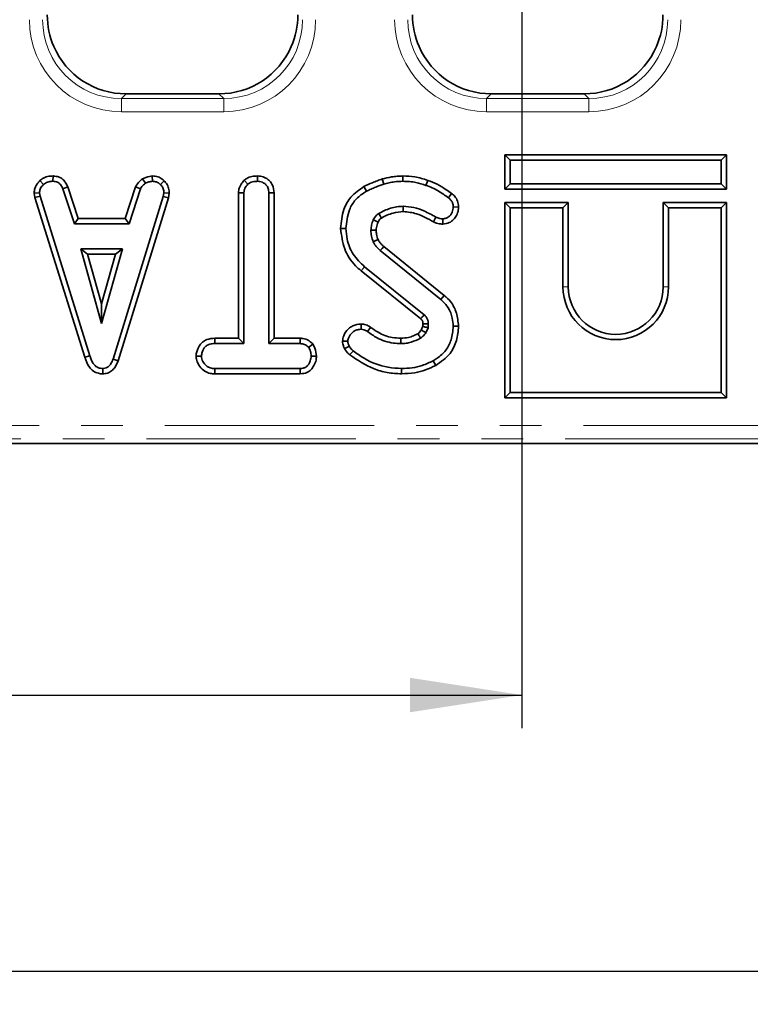
# Model space of a CAD drawing. Units: millimetres. Extents: x 8 to 466, y 1 to 291.
# Drawn here: x 188 to 210, y 160 to 190 of the extents above; entities that cross this region are included whole.
import ezdxf

# ---------------------------------------------------------------- set-up
doc = ezdxf.new("R2010")
doc.units = ezdxf.units.MM
doc.linetypes.add('PHANTOM', pattern=[12.7, 6.35, -1.27, 1.27, -1.27, 1.27, -1.27])
doc.layers.add('FORMAT', color=7, linetype='Continuous')
doc.styles.add('SLDTEXTSTYLE0', font='TXT', dxfattribs={"width": 0.7})
doc.dimstyles.new('SLDDIMSTYLE0', dxfattribs={"dimtxt": 3.393075, "dimasz": 3.393075, "dimexe": 0, "dimexo": 0.0625, "dimgap": 0.848269, "dimtad": 2, "dimdec": 1, "dimlfac": 2.5, "dimrnd": 1e-09, "dimzin": 12, "dimdsep": 46, "dimtxsty": 'SLDTEXTSTYLE0', "dimsah": 1, "dimcen": 0.09, "dimadec": 0, "dimazin": 3, "dimtfac": 1, "dimtdec": 1, "dimtofl": 0, "dimtmove": 0, "dimatfit": 3, "dimfxl": 0, "dimfrac": 2, "dimtolj": 1, "dimtzin": 12, "dimarcsym": 0})

# ---------------------------------------------------------------- blocks, each defined once
blk = doc.blocks.new('_D_4')
at = {"layer": 'FORMAT'}
for p, q in [((199.778, 252.126), (26.813, 252.126)), ((27.813, 252.126), (27.813, 181.724)), ((67.74, 181.724), (26.813, 181.724))]:
    blk.add_line(p, q, dxfattribs=at)
for points in [[(27.813, 252.126), (27.291, 248.733), (28.335, 248.733)], [(27.813, 181.724), (28.335, 185.117), (27.291, 185.117)]]:
    blk.add_solid(points, dxfattribs=at)
at = {"layer": 'FORMAT', "insert": (23.038, 213.083), "char_height": 3.7042, "attachment_point": 1, "rotation": 90, "style": 'SLDTEXTSTYLE0'}
blk.add_mtext('176', dxfattribs=at)
blk = doc.blocks.new('_D_5')
at = {"layer": 'FORMAT'}
for p, q in [((203.413, 248.491), (203.413, 168.7)), ((71.413, 178.051), (71.413, 168.7)), ((71.413, 169.7), (203.413, 169.7))]:
    blk.add_line(p, q, dxfattribs=at)
for points in [[(71.413, 169.7), (74.806, 169.178), (74.806, 170.222)], [(203.413, 169.7), (200.02, 170.222), (200.02, 169.178)]]:
    blk.add_solid(points, dxfattribs=at)
at = {"layer": 'FORMAT', "insert": (141.451, 174.474), "char_height": 3.7042, "attachment_point": 1, "style": 'SLDTEXTSTYLE0'}
blk.add_mtext('330', dxfattribs=at)
blk = doc.blocks.new('_D_6')
at = {"layer": 'FORMAT'}
for p, q in [((37.813, 177.724), (37.813, 160.325)), ((237.013, 177.724), (237.013, 160.325)), ((37.813, 161.325), (237.013, 161.325))]:
    blk.add_line(p, q, dxfattribs=at)
for points in [[(37.813, 161.325), (41.206, 160.803), (41.206, 161.847)], [(237.013, 161.325), (233.62, 161.847), (233.62, 160.803)]]:
    blk.add_solid(points, dxfattribs=at)
at = {"layer": 'FORMAT', "insert": (141.211, 166.1), "char_height": 3.7042, "attachment_point": 1, "style": 'SLDTEXTSTYLE0'}
blk.add_mtext('498', dxfattribs=at)

msp = doc.modelspace()

# ---------------------------------------------------------------- linework, layer by layer
at = {"color": 8, "linetype": 'PHANTOM', "lineweight": 18}
for p, q in [((191.404, 187.925), (191.261, 187.782)), ((191.261, 187.384), (191.261, 187.782)), ((191.261, 187.782), (194.365, 187.782)), ((194.365, 187.782), (194.222, 187.925)), ((194.365, 187.384), (194.365, 187.782)), ((202.484, 187.925), (202.341, 187.782)), ((202.341, 187.384), (202.341, 187.782)), ((202.341, 187.782), (205.445, 187.782)), ((205.445, 187.782), (205.302, 187.925)), ((205.445, 187.384), (205.445, 187.782)), ((194.365, 187.384), (191.261, 187.384)), ((205.445, 187.384), (202.341, 187.384)), ((198.538, 182.558), (198.639, 182.683)), ((204.819, 182.074), (204.659, 182.074)), ((207.698, 182.074), (207.859, 182.074)), ((90.98, 177.867), (236.472, 177.867)), ((236.472, 177.468), (90.98, 177.468))]:
    msp.add_line(p, q, dxfattribs=at)
at = {"color": 7, "linetype": 'Continuous', "lineweight": 35}
for p, q in [((191.404, 187.925), (194.222, 187.925)), ((202.484, 187.925), (205.302, 187.925)), ((202.898, 186.075), (203.059, 185.914)), ((202.898, 185.033), (202.898, 186.075)), ((202.898, 186.075), (209.619, 186.075)), ((209.619, 186.075), (209.459, 185.914)), ((209.619, 186.075), (209.619, 185.033)), ((203.059, 185.914), (203.059, 185.194)), ((209.459, 185.914), (203.059, 185.914)), ((209.459, 185.194), (209.459, 185.914)), ((189.187, 185.435), (189.183, 185.274)), ((192.2, 185.435), (192.208, 185.274)), ((195.393, 185.435), (195.392, 185.274)), ((199.802, 185.435), (199.801, 185.274)), ((188.792, 185.297), (188.901, 185.178)), ((189.637, 185.106), (189.487, 185.047)), ((189.952, 184.148), (189.637, 185.106)), ((191.693, 185.108), (191.377, 184.148)), ((191.693, 185.108), (191.843, 185.048)), ((191.901, 185.35), (191.992, 185.216)), ((192.556, 185.293), (192.446, 185.176)), ((194.989, 185.306), (195.099, 185.188)), ((198.617, 185.112), (198.696, 184.971)), ((199.176, 185.347), (199.222, 185.192)), ((200.554, 185.303), (200.501, 185.151)), ((202.898, 185.033), (203.059, 185.194)), ((203.059, 185.194), (209.459, 185.194)), ((209.619, 185.033), (209.459, 185.194)), ((188.612, 184.916), (188.774, 184.926)), ((188.612, 184.916), (188.639, 184.779)), ((188.639, 184.779), (188.795, 184.819)), ((188.639, 184.779), (190.151, 179.938)), ((188.795, 184.819), (188.774, 184.926)), ((190.305, 179.984), (188.795, 184.819)), ((189.487, 185.047), (189.836, 183.988)), ((192.532, 184.814), (191.008, 179.887)), ((191.16, 179.836), (192.688, 184.776)), ((191.494, 183.988), (191.843, 185.048)), ((192.552, 184.926), (192.532, 184.814)), ((192.688, 184.776), (192.532, 184.814)), ((192.714, 184.916), (192.552, 184.926)), ((192.688, 184.776), (192.714, 184.916)), ((194.815, 184.929), (194.976, 184.925)), ((194.815, 184.929), (194.815, 180.516)), ((194.976, 180.355), (194.976, 184.925)), ((195.893, 184.927), (195.733, 184.925)), ((195.733, 184.925), (195.733, 180.355)), ((195.893, 180.516), (195.893, 184.927)), ((201.277, 184.905), (201.181, 184.776)), ((209.619, 185.033), (202.898, 185.033)), ((201.49, 184.496), (201.329, 184.495)), ((202.898, 184.635), (202.898, 178.713)), ((202.898, 184.635), (203.059, 184.474)), ((204.819, 184.635), (202.898, 184.635)), ((203.059, 184.474), (203.059, 178.874)), ((204.659, 184.474), (203.059, 184.474)), ((204.819, 184.635), (204.659, 184.474)), ((204.659, 182.074), (204.659, 184.474)), ((204.819, 182.074), (204.819, 184.635)), ((207.698, 184.635), (207.698, 182.074)), ((207.698, 184.635), (207.859, 184.474)), ((209.619, 184.635), (207.698, 184.635)), ((207.859, 184.474), (207.859, 182.074)), ((209.459, 184.474), (207.859, 184.474)), ((209.619, 184.635), (209.459, 184.474)), ((209.459, 178.874), (209.459, 184.474)), ((209.619, 178.713), (209.619, 184.635)), ((200.728, 184.045), (200.801, 184.189)), ((189.952, 184.148), (189.836, 183.988)), ((189.836, 183.988), (191.494, 183.988)), ((191.377, 184.148), (189.952, 184.148)), ((191.377, 184.148), (191.494, 183.988)), ((201.014, 183.978), (201.012, 184.139)), ((197.914, 183.842), (198.075, 183.843)), ((201.059, 181.817), (199.22, 183.296)), ((190.026, 183.231), (190.66, 180.961)), ((191.294, 183.231), (190.026, 183.231)), ((190.238, 183.07), (190.026, 183.231)), ((190.238, 183.07), (191.082, 183.07)), ((190.66, 181.558), (190.238, 183.07)), ((190.66, 180.961), (191.294, 183.231)), ((191.082, 183.07), (190.66, 181.558)), ((191.082, 183.07), (191.294, 183.231)), ((199.114, 183.175), (200.958, 181.692)), ((200.448, 181.225), (198.639, 182.683)), ((198.538, 182.558), (200.344, 181.103)), ((201.059, 181.817), (200.958, 181.692)), ((190.66, 181.558), (190.66, 180.961)), ((198.533, 180.948), (198.532, 180.787)), ((200.408, 180.878), (200.357, 180.765)), ((201.49, 180.878), (201.329, 180.879)), ((198.823, 180.847), (198.73, 180.716)), ((200.498, 180.685), (200.564, 180.833)), ((194.096, 180.516), (194.098, 180.355)), ((194.815, 180.516), (194.096, 180.516)), ((194.098, 180.355), (194.976, 180.355)), ((194.815, 180.516), (194.976, 180.355)), ((195.893, 180.516), (195.733, 180.355)), ((195.733, 180.355), (196.686, 180.355)), ((196.69, 180.516), (195.893, 180.516)), ((196.69, 180.516), (196.686, 180.355)), ((197.068, 180.341), (196.941, 180.24)), ((197.969, 180.424), (198.13, 180.425)), ((190.151, 179.938), (190.305, 179.984)), ((191.16, 179.836), (191.008, 179.887)), ((193.528, 179.976), (193.689, 179.977)), ((197.18, 179.976), (197.019, 179.977)), ((200.797, 179.694), (200.72, 179.835)), ((190.696, 179.437), (190.696, 179.598)), ((194.096, 179.438), (194.1, 179.598)), ((194.096, 179.438), (196.689, 179.438)), ((196.684, 179.598), (194.1, 179.598)), ((196.689, 179.438), (196.684, 179.598)), ((199.762, 179.438), (199.762, 179.598)), ((202.898, 178.713), (203.059, 178.874)), ((203.059, 178.874), (209.459, 178.874)), ((209.619, 178.713), (209.459, 178.874)), ((202.898, 178.713), (209.619, 178.713)), ((90.837, 177.325), (236.615, 177.325))]:
    msp.add_line(p, q, dxfattribs=at)
at = {"color": 7, "linetype": 'Continuous', "lineweight": 35, "flags": 128}
for points in [[(199.815, 184.356), (199.814, 184.429), (199.813, 184.517)], [(199.05, 184.036), (199.016, 184.052), (198.967, 184.074), (198.904, 184.103)], [(198.992, 183.794), (198.92, 183.793), (198.831, 183.792)], [(199.048, 183.506), (198.981, 183.478), (198.9, 183.442)], [(199.22, 183.296), (199.173, 183.242), (199.114, 183.175)], [(200.411, 180.948), (200.422, 180.949), (200.477, 180.95), (200.572, 180.953)], [(199.74, 180.516), (199.741, 180.444), (199.741, 180.355)], [(198.032, 180.205), (198.076, 180.226), (198.126, 180.25), (198.176, 180.275)]]:
    msp.add_lwpolyline(points, dxfattribs=at)
at = {"color": 8, "linetype": 'PHANTOM', "lineweight": 18, "flags": 128}
msp.add_lwpolyline([(198.195, 180.012), (198.226, 180.051), (198.261, 180.094), (198.296, 180.138)], dxfattribs=at)
at = {"color": 7, "linetype": 'Continuous', "lineweight": 35}
for radius, end in [(1.6, 360), (1.439, 0)]:
    msp.add_arc((206.259, 182.074), radius, 180, end, dxfattribs=at)
at = {"color": 8, "linetype": 'PHANTOM', "lineweight": 18}
for centre, major_axis, ratio, start_param, end_param in [((191.283, 190.195), (-1.995, -1.995), 0.992433, 5.501585, 7.064785), ((191.283, 190.195), (1.714, 1.714), 0.989945, 2.359993, 3.923193), ((194.344, 190.195), (1.714, -1.714), 0.989945, 5.501585, 7.064785), ((194.344, 190.195), (1.995, -1.995), 0.992433, 5.501585, 7.064785), ((202.363, 190.195), (-1.995, -1.995), 0.992433, 5.501585, 7.064785), ((202.363, 190.195), (1.714, 1.714), 0.989945, 2.359993, 3.923193), ((205.424, 190.195), (1.995, -1.995), 0.992433, 5.501585, 7.064785), ((205.424, 190.195), (1.714, -1.714), 0.989945, 5.501585, 7.064785)]:
    msp.add_ellipse(centre, major_axis=major_axis, ratio=ratio, start_param=start_param, end_param=end_param, dxfattribs=at)
at = {"color": 7, "linetype": 'Continuous', "lineweight": 35}
for centre, major_axis, start_param, end_param in [((191.422, 190.334), (-1.71, -1.71), 5.501585, 5.911318), ((194.204, 190.334), (1.71, -1.71), 0.371867, 0.7816), ((202.502, 190.334), (-1.71, -1.71), 5.501585, 5.911318), ((205.284, 190.334), (1.71, -1.71), 0.371867, 0.7816), ((191.422, 190.334), (-1.71, -1.71), 5.911318, 7.064785), ((194.204, 190.334), (1.71, -1.71), 5.501585, 6.655053), ((202.502, 190.334), (-1.71, -1.71), 5.911318, 7.064785), ((205.284, 190.334), (1.71, -1.71), 5.501585, 6.655053)]:
    msp.add_ellipse(centre, major_axis=major_axis, ratio=0.992433, start_param=start_param, end_param=end_param, dxfattribs=at)
for points, knots in [([(189.187, 185.435), (189.145, 185.433), (189.045, 185.429), (188.906, 185.385), (188.826, 185.324), (188.792, 185.297)], [0, 0, 0, 0, 0.295559, 0.696106, 1, 1, 1, 1]), ([(189.637, 185.106), (189.602, 185.178), (189.545, 185.296), (189.394, 185.4), (189.276, 185.428), (189.207, 185.434), (189.187, 185.435)], [0, 0, 0, 0, 0.396806, 0.648521, 0.898054, 1, 1, 1, 1]), ([(192.2, 185.435), (192.172, 185.432), (192.069, 185.419), (191.972, 185.379), (191.901, 185.35)], [0, 0, 0, 0, 0.2693538, 1, 1, 1, 1]), ([(192.556, 185.293), (192.519, 185.324), (192.441, 185.39), (192.313, 185.431), (192.23, 185.434), (192.2, 185.435)], [0, 0, 0, 0, 0.367421, 0.773712, 1, 1, 1, 1]), ([(195.393, 185.435), (195.334, 185.432), (195.22, 185.427), (195.08, 185.378), (195.014, 185.325), (194.989, 185.306)], [0, 0, 0, 0, 0.412701, 0.786852, 1, 1, 1, 1]), ([(195.893, 184.927), (195.885, 185.006), (195.872, 185.137), (195.767, 185.289), (195.639, 185.383), (195.508, 185.429), (195.422, 185.433), (195.393, 185.435)], [0, 0, 0, 0, 0.295272, 0.487009, 0.677804, 0.889727, 1, 1, 1, 1]), ([(199.802, 185.435), (199.745, 185.434), (199.631, 185.431), (199.421, 185.404), (199.27, 185.369), (199.176, 185.347)], [0, 0, 0, 0, 0.266947, 0.54036, 1, 1, 1, 1]), ([(200.554, 185.303), (200.491, 185.324), (200.363, 185.366), (200.112, 185.421), (199.923, 185.43), (199.802, 185.435)], [0, 0, 0, 0, 0.260512, 0.527279, 1, 1, 1, 1]), ([(188.792, 185.297), (188.772, 185.276), (188.707, 185.207), (188.627, 185.08), (188.617, 184.965), (188.612, 184.916)], [0, 0, 0, 0, 0.204569, 0.66091, 1, 1, 1, 1]), ([(188.774, 184.926), (188.779, 184.963), (188.791, 185.045), (188.851, 185.125), (188.892, 185.169), (188.901, 185.178)], [0, 0, 0, 0, 0.375281, 0.861881, 1, 1, 1, 1]), ([(188.901, 185.178), (188.94, 185.206), (189.018, 185.262), (189.123, 185.272), (189.177, 185.274), (189.183, 185.274)], [0, 0, 0, 0, 0.466512, 0.935162, 1, 1, 1, 1]), ([(189.183, 185.274), (189.231, 185.269), (189.307, 185.261), (189.408, 185.195), (189.454, 185.118), (189.479, 185.064), (189.487, 185.047)], [0, 0, 0, 0, 0.346157, 0.559473, 0.861394, 1, 1, 1, 1]), ([(191.901, 185.35), (191.882, 185.334), (191.815, 185.279), (191.737, 185.201), (191.701, 185.126), (191.693, 185.108)], [0, 0, 0, 0, 0.230441, 0.814255, 1, 1, 1, 1]), ([(191.843, 185.048), (191.855, 185.071), (191.88, 185.116), (191.935, 185.169), (191.973, 185.2), (191.992, 185.216)], [0, 0, 0, 0, 0.348702, 0.672548, 1, 1, 1, 1]), ([(191.992, 185.216), (192.025, 185.231), (192.077, 185.253), (192.151, 185.266), (192.189, 185.271), (192.208, 185.274)], [0, 0, 0, 0, 0.48891, 0.744104, 1, 1, 1, 1]), ([(192.208, 185.274), (192.249, 185.27), (192.332, 185.263), (192.407, 185.212), (192.441, 185.18), (192.446, 185.176)], [0, 0, 0, 0, 0.463556, 0.932057, 1, 1, 1, 1]), ([(192.446, 185.176), (192.475, 185.144), (192.533, 185.08), (192.549, 184.985), (192.552, 184.934), (192.552, 184.926)], [0, 0, 0, 0, 0.454954, 0.913789, 1, 1, 1, 1]), ([(192.714, 184.916), (192.713, 184.94), (192.709, 185.015), (192.679, 185.144), (192.609, 185.241), (192.563, 185.286), (192.556, 185.293)], [0, 0, 0, 0, 0.166976, 0.537132, 0.932322, 1, 1, 1, 1]), ([(194.989, 185.306), (194.964, 185.278), (194.901, 185.209), (194.83, 185.081), (194.82, 184.977), (194.815, 184.929)], [0, 0, 0, 0, 0.267715, 0.662384, 1, 1, 1, 1]), ([(194.976, 184.925), (194.983, 184.972), (194.993, 185.045), (195.046, 185.13), (195.081, 185.168), (195.099, 185.188)], [0, 0, 0, 0, 0.475059, 0.733522, 1, 1, 1, 1]), ([(195.099, 185.188), (195.132, 185.211), (195.189, 185.25), (195.292, 185.27), (195.356, 185.272), (195.392, 185.274)], [0, 0, 0, 0, 0.383414, 0.653584, 1, 1, 1, 1]), ([(195.392, 185.274), (195.442, 185.268), (195.529, 185.258), (195.631, 185.193), (195.701, 185.107), (195.73, 185.013), (195.732, 184.948), (195.733, 184.925)], [0, 0, 0, 0, 0.272062, 0.477221, 0.64297, 0.872737, 1, 1, 1, 1]), ([(198.617, 185.112), (198.476, 185.017), (198.216, 184.841), (197.964, 184.38), (197.932, 184.04), (197.914, 183.842)], [0, 0, 0, 0, 0.3312043, 0.6124583, 1, 1, 1, 1]), ([(199.176, 185.347), (199.126, 185.329), (199.026, 185.293), (198.839, 185.217), (198.704, 185.153), (198.617, 185.112)], [0, 0, 0, 0, 0.259825, 0.526902, 1, 1, 1, 1]), ([(198.696, 184.971), (198.742, 184.994), (198.835, 185.04), (199.01, 185.114), (199.14, 185.162), (199.222, 185.192)], [0, 0, 0, 0, 0.271755, 0.543525, 1, 1, 1, 1]), ([(199.222, 185.192), (199.276, 185.205), (199.384, 185.231), (199.577, 185.266), (199.717, 185.271), (199.801, 185.274)], [0, 0, 0, 0, 0.285189, 0.570523, 1, 1, 1, 1]), ([(199.801, 185.274), (199.868, 185.272), (200.001, 185.268), (200.238, 185.235), (200.401, 185.183), (200.501, 185.151)], [0, 0, 0, 0, 0.280097, 0.560543, 1, 1, 1, 1]), ([(200.501, 185.151), (200.565, 185.128), (200.694, 185.081), (200.924, 184.957), (201.08, 184.847), (201.181, 184.776)], [0, 0, 0, 0, 0.263041, 0.52665, 1, 1, 1, 1]), ([(201.277, 184.905), (201.222, 184.943), (201.082, 185.041), (200.849, 185.193), (200.653, 185.266), (200.554, 185.303)], [0, 0, 0, 0, 0.241312, 0.620099, 1, 1, 1, 1]), ([(198.075, 183.843), (198.093, 184.036), (198.123, 184.349), (198.349, 184.727), (198.558, 184.886), (198.677, 184.96), (198.696, 184.971)], [0, 0, 0, 0, 0.4254115, 0.6889024, 0.9519148, 1, 1, 1, 1]), ([(201.181, 184.776), (201.206, 184.757), (201.255, 184.717), (201.308, 184.635), (201.325, 184.557), (201.328, 184.509), (201.329, 184.495)], [0, 0, 0, 0, 0.283315, 0.569887, 0.868808, 1, 1, 1, 1]), ([(201.49, 184.496), (201.484, 184.558), (201.472, 184.673), (201.388, 184.815), (201.312, 184.877), (201.277, 184.905)], [0, 0, 0, 0, 0.38863, 0.715693, 1, 1, 1, 1]), ([(199.813, 184.517), (199.747, 184.514), (199.616, 184.507), (199.36, 184.446), (199.184, 184.358), (199.068, 184.3)], [0, 0, 0, 0, 0.251611, 0.503897, 1, 1, 1, 1]), ([(200.801, 184.189), (200.682, 184.255), (200.47, 184.372), (200.137, 184.494), (199.922, 184.509), (199.813, 184.517)], [0, 0, 0, 0, 0.389758, 0.688841, 1, 1, 1, 1]), ([(201.329, 184.495), (201.323, 184.442), (201.313, 184.348), (201.242, 184.24), (201.16, 184.168), (201.078, 184.143), (201.028, 184.14), (201.012, 184.139)], [0, 0, 0, 0, 0.297669, 0.525616, 0.715717, 0.907874, 1, 1, 1, 1]), ([(201.014, 183.978), (201.082, 183.986), (201.202, 184), (201.342, 184.108), (201.438, 184.239), (201.484, 184.376), (201.488, 184.465), (201.49, 184.496)], [0, 0, 0, 0, 0.258371, 0.4580388, 0.6566159, 0.8797622, 1, 1, 1, 1]), ([(199.068, 184.3), (199.036, 184.276), (198.986, 184.237), (198.936, 184.166), (198.914, 184.124), (198.904, 184.103)], [0, 0, 0, 0, 0.458248, 0.726713, 1, 1, 1, 1]), ([(199.15, 184.161), (199.143, 184.172), (199.126, 184.201), (199.099, 184.247), (199.078, 184.282), (199.068, 184.3)], [0, 0, 0, 0, 0.243037, 0.621519, 1, 1, 1, 1]), ([(199.15, 184.161), (199.206, 184.19), (199.32, 184.249), (199.54, 184.333), (199.71, 184.347), (199.815, 184.356)], [0, 0, 0, 0, 0.269477, 0.551681, 1, 1, 1, 1]), ([(199.815, 184.356), (199.952, 184.342), (200.183, 184.318), (200.482, 184.184), (200.646, 184.091), (200.728, 184.045)], [0, 0, 0, 0, 0.419535, 0.711517, 1, 1, 1, 1]), ([(201.012, 184.139), (200.98, 184.14), (200.928, 184.142), (200.858, 184.163), (200.82, 184.18), (200.801, 184.189)], [0, 0, 0, 0, 0.43109, 0.712749, 1, 1, 1, 1]), ([(198.904, 184.103), (198.893, 184.078), (198.872, 184.028), (198.843, 183.924), (198.836, 183.845), (198.831, 183.792)], [0, 0, 0, 0, 0.255013, 0.510257, 1, 1, 1, 1]), ([(198.992, 183.794), (198.994, 183.82), (198.997, 183.875), (199.018, 183.956), (199.039, 184.01), (199.05, 184.036)], [0, 0, 0, 0, 0.302649, 0.660579, 1, 1, 1, 1]), ([(199.05, 184.036), (199.057, 184.05), (199.072, 184.08), (199.103, 184.125), (199.134, 184.149), (199.15, 184.161)], [0, 0, 0, 0, 0.294727, 0.62396, 1, 1, 1, 1]), ([(200.728, 184.045), (200.758, 184.032), (200.813, 184.007), (200.91, 183.982), (200.976, 183.98), (201.014, 183.978)], [0, 0, 0, 0, 0.333875, 0.613586, 1, 1, 1, 1]), ([(197.914, 183.842), (197.94, 183.635), (197.991, 183.224), (198.262, 182.79), (198.477, 182.609), (198.538, 182.558)], [0, 0, 0, 0, 0.4248115, 0.8396116, 1, 1, 1, 1]), ([(198.639, 182.683), (198.514, 182.803), (198.271, 183.038), (198.103, 183.465), (198.083, 183.736), (198.075, 183.843)], [0, 0, 0, 0, 0.3863627, 0.7575659, 1, 1, 1, 1]), ([(198.831, 183.792), (198.833, 183.762), (198.836, 183.702), (198.851, 183.583), (198.881, 183.499), (198.9, 183.442)], [0, 0, 0, 0, 0.251632, 0.503551, 1, 1, 1, 1]), ([(199.048, 183.506), (199.04, 183.531), (199.022, 183.584), (198.998, 183.68), (198.994, 183.752), (198.992, 183.794)], [0, 0, 0, 0, 0.2642225, 0.570804, 1, 1, 1, 1]), ([(198.9, 183.442), (198.914, 183.417), (198.941, 183.366), (199.011, 183.275), (199.073, 183.215), (199.114, 183.175)], [0, 0, 0, 0, 0.251159, 0.502768, 1, 1, 1, 1]), ([(199.22, 183.296), (199.201, 183.314), (199.162, 183.353), (199.099, 183.419), (199.066, 183.475), (199.048, 183.506)], [0, 0, 0, 0, 0.290491, 0.607075, 1, 1, 1, 1]), ([(201.49, 180.878), (201.476, 181.014), (201.45, 181.28), (201.286, 181.608), (201.125, 181.756), (201.059, 181.817)], [0, 0, 0, 0, 0.38375, 0.750017, 1, 1, 1, 1]), ([(200.958, 181.692), (201.038, 181.612), (201.198, 181.451), (201.309, 181.154), (201.323, 180.96), (201.329, 180.879)], [0, 0, 0, 0, 0.367336, 0.734079, 1, 1, 1, 1]), ([(200.344, 181.103), (200.346, 181.105), (200.361, 181.122), (200.395, 181.163), (200.427, 181.201), (200.448, 181.225)], [0, 0, 0, 0, 0.069365, 0.408096, 1, 1, 1, 1]), ([(200.572, 180.953), (200.57, 180.989), (200.567, 181.033), (200.545, 181.106), (200.513, 181.168), (200.468, 181.207), (200.448, 181.225)], [0, 0, 0, 0, 0.340564, 0.425604, 0.73986, 1, 1, 1, 1]), ([(198.533, 180.948), (198.448, 180.939), (198.305, 180.924), (198.121, 180.787), (198, 180.621), (197.978, 180.481), (197.969, 180.424)], [0, 0, 0, 0, 0.298048, 0.4987593, 0.7975318, 1, 1, 1, 1]), ([(198.823, 180.847), (198.8, 180.862), (198.733, 180.908), (198.632, 180.942), (198.556, 180.946), (198.533, 180.948)], [0, 0, 0, 0, 0.273568, 0.778032, 1, 1, 1, 1]), ([(200.344, 181.103), (200.35, 181.098), (200.359, 181.09), (200.37, 181.078), (200.38, 181.069), (200.387, 181.058), (200.394, 181.046), (200.4, 181.03), (200.406, 181.009), (200.409, 180.98), (200.411, 180.96), (200.411, 180.948)], [0, 0, 0, 0, 0.12912, 0.204037, 0.279, 0.354078, 0.429104, 0.504117, 0.654473, 0.804523, 1, 1, 1, 1]), ([(200.411, 180.948), (200.411, 180.94), (200.411, 180.92), (200.41, 180.897), (200.409, 180.882), (200.408, 180.878)], [0, 0, 0, 0, 0.365654, 0.832717, 1, 1, 1, 1]), ([(200.408, 180.878), (200.423, 180.874), (200.457, 180.864), (200.509, 180.849), (200.545, 180.838), (200.564, 180.833)], [0, 0, 0, 0, 0.290423, 0.645212, 1, 1, 1, 1]), ([(200.564, 180.833), (200.565, 180.843), (200.568, 180.863), (200.572, 180.903), (200.572, 180.933), (200.572, 180.953)], [0, 0, 0, 0, 0.250573, 0.501277, 1, 1, 1, 1]), ([(201.329, 180.879), (201.316, 180.741), (201.293, 180.483), (201.119, 180.138), (200.902, 179.944), (200.76, 179.859), (200.72, 179.835)], [0, 0, 0, 0, 0.325799, 0.607473, 0.890042, 1, 1, 1, 1]), ([(200.797, 179.694), (200.956, 179.802), (201.236, 179.994), (201.452, 180.443), (201.477, 180.733), (201.49, 180.878)], [0, 0, 0, 0, 0.394421, 0.696373, 1, 1, 1, 1]), ([(198.13, 180.425), (198.138, 180.465), (198.157, 180.562), (198.241, 180.674), (198.348, 180.755), (198.446, 180.783), (198.508, 180.786), (198.532, 180.787)], [0, 0, 0, 0, 0.2074484, 0.4949279, 0.6854641, 0.8750972, 1, 1, 1, 1]), ([(198.532, 180.787), (198.561, 180.784), (198.608, 180.781), (198.674, 180.753), (198.709, 180.73), (198.73, 180.716)], [0, 0, 0, 0, 0.406004, 0.654418, 1, 1, 1, 1]), ([(198.73, 180.716), (198.824, 180.65), (199.059, 180.485), (199.415, 180.369), (199.665, 180.358), (199.741, 180.355)], [0, 0, 0, 0, 0.314456, 0.790467, 1, 1, 1, 1]), ([(199.74, 180.516), (199.653, 180.521), (199.413, 180.533), (199.095, 180.653), (198.897, 180.794), (198.823, 180.847)], [0, 0, 0, 0, 0.262929, 0.7280007, 1, 1, 1, 1]), ([(200.255, 180.653), (200.211, 180.631), (200.121, 180.585), (199.949, 180.53), (199.818, 180.521), (199.74, 180.516)], [0, 0, 0, 0, 0.272449, 0.567713, 1, 1, 1, 1]), ([(200.357, 180.765), (200.345, 180.748), (200.325, 180.72), (200.291, 180.681), (200.268, 180.663), (200.255, 180.653)], [0, 0, 0, 0, 0.4178801, 0.6780465, 1, 1, 1, 1]), ([(200.255, 180.653), (200.266, 180.635), (200.295, 180.589), (200.323, 180.543), (200.339, 180.516)], [0, 0, 0, 0, 0.409657, 1, 1, 1, 1]), ([(200.339, 180.516), (200.36, 180.532), (200.402, 180.563), (200.453, 180.622), (200.483, 180.664), (200.498, 180.685)], [0, 0, 0, 0, 0.340185, 0.668174, 1, 1, 1, 1]), ([(200.357, 180.765), (200.376, 180.754), (200.423, 180.727), (200.47, 180.701), (200.498, 180.685)], [0, 0, 0, 0, 0.409586, 1, 1, 1, 1]), ([(194.096, 180.516), (194.013, 180.51), (193.877, 180.499), (193.712, 180.401), (193.599, 180.253), (193.537, 180.104), (193.53, 179.999), (193.528, 179.976)], [0, 0, 0, 0, 0.28322, 0.461559, 0.63998, 0.92089, 1, 1, 1, 1]), ([(193.689, 179.977), (193.696, 180.018), (193.712, 180.119), (193.782, 180.244), (193.894, 180.326), (193.999, 180.352), (194.07, 180.354), (194.098, 180.355)], [0, 0, 0, 0, 0.201994, 0.493564, 0.657021, 0.861383, 1, 1, 1, 1]), ([(196.686, 180.355), (196.73, 180.351), (196.82, 180.343), (196.899, 180.282), (196.936, 180.246), (196.941, 180.24)], [0, 0, 0, 0, 0.458262, 0.9224641, 1, 1, 1, 1]), ([(197.068, 180.341), (197.053, 180.356), (197.002, 180.408), (196.895, 180.483), (196.774, 180.512), (196.705, 180.515), (196.69, 180.516)], [0, 0, 0, 0, 0.142637, 0.516776, 0.891932, 1, 1, 1, 1]), ([(197.18, 179.976), (197.172, 180.058), (197.16, 180.189), (197.093, 180.3), (197.068, 180.341)], [0, 0, 0, 0, 0.6322505, 1, 1, 1, 1]), ([(197.969, 180.424), (197.971, 180.4), (197.976, 180.352), (197.995, 180.277), (198.019, 180.231), (198.032, 180.205)], [0, 0, 0, 0, 0.317028, 0.623335, 1, 1, 1, 1]), ([(198.176, 180.275), (198.164, 180.298), (198.146, 180.333), (198.135, 180.385), (198.132, 180.411), (198.13, 180.425)], [0, 0, 0, 0, 0.489039, 0.742709, 1, 1, 1, 1]), ([(199.741, 180.355), (199.794, 180.357), (199.899, 180.361), (200.104, 180.405), (200.246, 180.472), (200.339, 180.516)], [0, 0, 0, 0, 0.253214, 0.507051, 1, 1, 1, 1]), ([(190.696, 179.598), (190.653, 179.602), (190.568, 179.609), (190.461, 179.678), (190.365, 179.803), (190.329, 179.912), (190.305, 179.984)], [0, 0, 0, 0, 0.212445, 0.42729, 0.619723, 1, 1, 1, 1]), ([(196.941, 180.24), (196.962, 180.201), (196.995, 180.141), (197.016, 180.049), (197.018, 180.001), (197.019, 179.977)], [0, 0, 0, 0, 0.479636, 0.73683, 1, 1, 1, 1]), ([(198.032, 180.205), (198.052, 180.169), (198.084, 180.113), (198.144, 180.054), (198.178, 180.026), (198.195, 180.012)], [0, 0, 0, 0, 0.488128, 0.743464, 1, 1, 1, 1]), ([(198.296, 180.138), (198.28, 180.151), (198.248, 180.177), (198.205, 180.221), (198.186, 180.256), (198.176, 180.275)], [0, 0, 0, 0, 0.344837, 0.666109, 1, 1, 1, 1]), ([(198.195, 180.012), (198.426, 179.856), (198.776, 179.618), (199.327, 179.462), (199.617, 179.446), (199.762, 179.438)], [0, 0, 0, 0, 0.488715, 0.743052, 1, 1, 1, 1]), ([(199.762, 179.598), (199.625, 179.607), (199.229, 179.63), (198.718, 179.823), (198.403, 180.058), (198.296, 180.138)], [0, 0, 0, 0, 0.258613, 0.747725, 1, 1, 1, 1]), ([(190.151, 179.938), (190.188, 179.831), (190.244, 179.671), (190.407, 179.515), (190.551, 179.447), (190.652, 179.44), (190.696, 179.437)], [0, 0, 0, 0, 0.416068, 0.624098, 0.832116, 1, 1, 1, 1]), ([(191.008, 179.887), (190.989, 179.839), (190.958, 179.756), (190.883, 179.663), (190.801, 179.612), (190.736, 179.601), (190.701, 179.599), (190.696, 179.598)], [0, 0, 0, 0, 0.336325, 0.57823, 0.769782, 0.96164, 1, 1, 1, 1]), ([(190.696, 179.437), (190.744, 179.442), (190.84, 179.45), (190.967, 179.522), (191.086, 179.649), (191.132, 179.765), (191.16, 179.836)], [0, 0, 0, 0, 0.2167467, 0.4355809, 0.6535995, 1, 1, 1, 1]), ([(193.528, 179.976), (193.532, 179.932), (193.543, 179.819), (193.635, 179.656), (193.776, 179.511), (193.944, 179.446), (194.05, 179.44), (194.096, 179.438)], [0, 0, 0, 0, 0.153504, 0.392962, 0.631596, 0.841222, 1, 1, 1, 1]), ([(194.1, 179.598), (194.052, 179.601), (193.968, 179.607), (193.856, 179.659), (193.766, 179.755), (193.7, 179.863), (193.692, 179.948), (193.689, 179.977)], [0, 0, 0, 0, 0.228416, 0.4070677, 0.5861694, 0.8625917, 1, 1, 1, 1]), ([(197.019, 179.977), (197.013, 179.928), (197.002, 179.831), (196.94, 179.717), (196.863, 179.64), (196.777, 179.604), (196.716, 179.6), (196.684, 179.598)], [0, 0, 0, 0, 0.258441, 0.516699, 0.674253, 0.831532, 1, 1, 1, 1]), ([(196.689, 179.438), (196.759, 179.445), (196.879, 179.458), (197.023, 179.56), (197.112, 179.694), (197.171, 179.835), (197.177, 179.936), (197.18, 179.976)], [0, 0, 0, 0, 0.257105, 0.443329, 0.628795, 0.851559, 1, 1, 1, 1]), ([(200.72, 179.835), (200.611, 179.783), (200.408, 179.686), (200.082, 179.611), (199.87, 179.603), (199.762, 179.598)], [0, 0, 0, 0, 0.360996, 0.676538, 1, 1, 1, 1]), ([(199.762, 179.438), (199.897, 179.444), (200.143, 179.456), (200.494, 179.546), (200.696, 179.644), (200.797, 179.694)], [0, 0, 0, 0, 0.375252, 0.686535, 1, 1, 1, 1])]:
    msp.add_open_spline(points, degree=3, knots=knots, dxfattribs=at)

# ---------------------------------------------------------------- dimensions: what is measured, and where the dimension line sits
at = {"layer": 'FORMAT'}
dim = msp.add_linear_dim(base=(27.813, 181.724), p1=(199.778, 252.126), p2=(67.74, 181.724), angle=90, dimstyle='SLDDIMSTYLE0', dxfattribs=at)
dim.commit()
dim.dimension.update_dxf_attribs({"geometry": '_D_4', "text_midpoint": (27.813, 215.974), "dimtype": 160})
for base, p1, p2, picture, middle in [((203.413, 169.7), (71.413, 178.051), (203.413, 248.491), '_D_5', (144.462, 169.7)), ((237.013, 161.325), (37.813, 177.724), (237.013, 177.724), '_D_6', (144.462, 161.325))]:
    dim = msp.add_linear_dim(base=base, p1=p1, p2=p2, dimstyle='SLDDIMSTYLE0', dxfattribs=at)
    dim.commit()
    dim.dimension.update_dxf_attribs({"geometry": picture, "text_midpoint": middle, "dimtype": 160})

doc.saveas('drawing.dxf')
